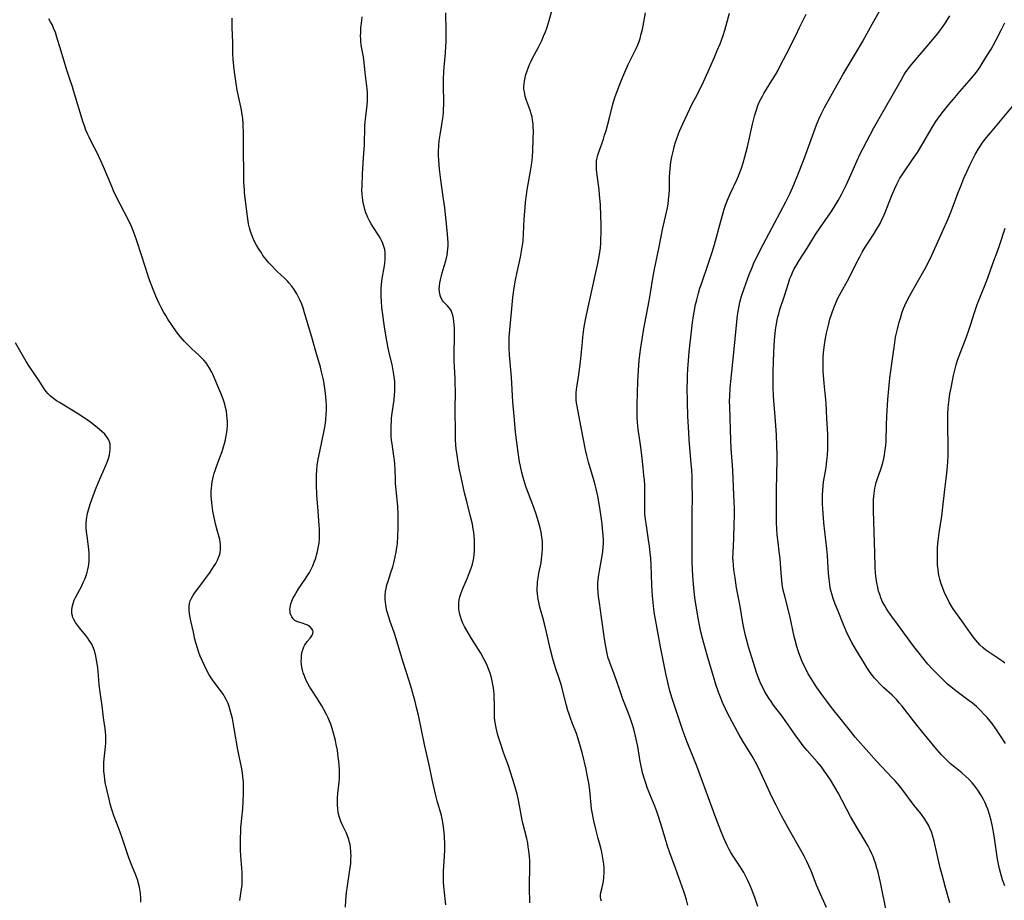
# Model space of a CAD drawing. Units: inches. Extents: x 2092405 to 2097868, y 196531 to 202099.
# Drawn here: x 2094083 to 2094283, y 199205 to 199384 of the extents above; entities that cross this region are included whole.
import ezdxf

# ---------------------------------------------------------------- set-up
doc = ezdxf.new("R2010")
doc.units = ezdxf.units.IN
doc.header["$MEASUREMENT"] = 0
doc.layers.add('c_12_T14S_R19E', color=41, linetype='Continuous')

msp = doc.modelspace()

# ---------------------------------------------------------------- linework, layer by layer
at = {"layer": 'c_12_T14S_R19E'}
for points in [[(2094201.52, 199204.38, 980), (2094201.35, 199204.82, 980), (2094201.27, 199205.24, 980), (2094201.28, 199205.69, 980), (2094201.38, 199206.17, 980), (2094201.63, 199207.16, 980), (2094201.78, 199207.78, 980), (2094201.89, 199208.43, 980), (2094201.99, 199209.29, 980), (2094202.04, 199210.23, 980), (2094202.02, 199211.15, 980), (2094201.96, 199211.96, 980), (2094201.86, 199212.75, 980), (2094201.72, 199213.55, 980), (2094201.55, 199214.4, 980), (2094201.34, 199215.25, 980), (2094200.84, 199217.17, 980), (2094200.37, 199219.07, 980), (2094199.97, 199220.74, 980), (2094199.67, 199222.15, 980), (2094199.5, 199223.2, 980), (2094199.4, 199223.94, 980), (2094199.11, 199226.96, 980), (2094198.92, 199228.42, 980), (2094198.81, 199229.12, 980), (2094198.55, 199230.45, 980), (2094198.37, 199231.26, 980), (2094197.63, 199234.36, 980), (2094197.12, 199236.28, 980), (2094196.78, 199237.43, 980), (2094196.4, 199238.53, 980), (2094195.54, 199240.72, 980), (2094195.19, 199241.65, 980), (2094194.92, 199242.44, 980), (2094194.66, 199243.23, 980), (2094194.38, 199244.22, 980), (2094193.67, 199247.11, 980), (2094193.35, 199248.26, 980), (2094192.96, 199249.5, 980), (2094192.18, 199251.87, 980), (2094191.62, 199253.71, 980), (2094191.12, 199255.57, 980), (2094190.31, 199259.13, 980), (2094189.9, 199260.8, 980), (2094189.56, 199262.1, 980), (2094189.09, 199263.75, 980), (2094188.89, 199264.51, 980), (2094188.73, 199265.24, 980), (2094188.62, 199265.83, 980), (2094188.54, 199266.42, 980), (2094188.48, 199266.91, 980), (2094188.45, 199267.54, 980), (2094188.44, 199268.16, 980), (2094188.46, 199268.76, 980), (2094188.51, 199269.37, 980), (2094188.68, 199270.59, 980), (2094188.77, 199271.13, 980), (2094189.2, 199273.27, 980), (2094189.32, 199273.98, 980), (2094189.4, 199274.53, 980), (2094189.47, 199275.26, 980), (2094189.51, 199275.98, 980), (2094189.52, 199276.71, 980), (2094189.5, 199277.15, 980), (2094189.48, 199277.58, 980), (2094189.37, 199278.55, 980), (2094189.2, 199279.51, 980), (2094189.02, 199280.36, 980), (2094188.76, 199281.31, 980), (2094188.48, 199282.25, 980), (2094188.19, 199283.15, 980), (2094187.72, 199284.51, 980), (2094186.13, 199288.76, 980), (2094185.69, 199290.14, 980), (2094185.3, 199291.63, 980), (2094185.02, 199292.89, 980), (2094184.85, 199293.81, 980), (2094184.56, 199295.68, 980), (2094184.04, 199299.81, 980), (2094183.85, 199301.52, 980), (2094183.71, 199303.09, 980), (2094183.5, 199305.99, 980), (2094183.18, 199311.05, 980), (2094182.82, 199315.52, 980), (2094182.74, 199316.96, 980), (2094182.73, 199317.63, 980), (2094182.75, 199319.15, 980), (2094182.79, 199319.93, 980), (2094183.25, 199325, 980), (2094183.49, 199327.24, 980), (2094183.73, 199329.17, 980), (2094183.99, 199330.79, 980), (2094184.32, 199332.39, 980), (2094185.02, 199335.46, 980), (2094185.26, 199336.65, 980), (2094185.45, 199337.9, 980), (2094185.54, 199338.72, 980), (2094185.66, 199340.17, 980), (2094185.78, 199343.16, 980), (2094185.82, 199343.9, 980), (2094185.95, 199345.59, 980), (2094186.06, 199346.61, 980), (2094186.24, 199348.12, 980), (2094186.39, 199349.13, 980), (2094186.96, 199352.2, 980), (2094187.09, 199352.95, 980), (2094187.27, 199354.18, 980), (2094187.44, 199355.77, 980), (2094187.52, 199357.15, 980), (2094187.62, 199359.38, 980), (2094187.64, 199361.14, 980), (2094187.62, 199361.86, 980), (2094187.58, 199362.57, 980), (2094187.49, 199363.32, 980), (2094187.37, 199364.01, 980), (2094187.23, 199364.59, 980), (2094187.05, 199365.16, 980), (2094186.27, 199367.3, 980), (2094186.06, 199367.96, 980), (2094185.92, 199368.51, 980), (2094185.81, 199369.05, 980), (2094185.74, 199369.61, 980), (2094185.72, 199370.17, 980), (2094185.75, 199370.7, 980), (2094185.82, 199371.22, 980), (2094185.95, 199371.93, 980), (2094186.14, 199372.63, 980), (2094186.37, 199373.35, 980), (2094186.57, 199373.9, 980), (2094186.87, 199374.63, 980), (2094187.2, 199375.35, 980), (2094187.53, 199376.04, 980), (2094187.86, 199376.68, 980), (2094188.67, 199378.19, 980), (2094189.34, 199379.5, 980), (2094189.74, 199380.38, 980), (2094190.1, 199381.27, 980), (2094190.43, 199382.23, 980), (2094190.85, 199383.6, 980), (2094191.81, 199386.98, 980)], [(2094127.92, 199204.52, 972), (2094128.29, 199206.88, 972), (2094128.38, 199207.64, 972), (2094128.43, 199208.6, 972), (2094128.43, 199209.46, 972), (2094128.39, 199210.32, 972), (2094128.17, 199213.54, 972), (2094128.09, 199214.9, 972), (2094128.06, 199216.41, 972), (2094128.06, 199217.15, 972), (2094128.12, 199218.61, 972), (2094128.17, 199219.42, 972), (2094128.51, 199223.18, 972), (2094128.62, 199224.73, 972), (2094128.68, 199226.16, 972), (2094128.69, 199227.71, 972), (2094128.66, 199228.65, 972), (2094128.62, 199229.14, 972), (2094128.55, 199229.77, 972), (2094128.45, 199230.48, 972), (2094128.25, 199231.68, 972), (2094127.54, 199235.22, 972), (2094126.81, 199239.53, 972), (2094126.41, 199241.57, 972), (2094126.05, 199243.02, 972), (2094125.75, 199244.01, 972), (2094125.53, 199244.6, 972), (2094125.24, 199245.27, 972), (2094124.91, 199245.92, 972), (2094124.59, 199246.46, 972), (2094124.23, 199246.97, 972), (2094122.51, 199249.23, 972), (2094122.1, 199249.82, 972), (2094121.72, 199250.42, 972), (2094121.35, 199251.09, 972), (2094120.72, 199252.32, 972), (2094120.31, 199253.23, 972), (2094119.87, 199254.28, 972), (2094119.54, 199255.19, 972), (2094119.37, 199255.7, 972), (2094119.01, 199256.94, 972), (2094118.81, 199257.72, 972), (2094118.48, 199259.14, 972), (2094117.98, 199261.43, 972), (2094117.78, 199262.46, 972), (2094117.64, 199263.47, 972), (2094117.61, 199263.91, 972), (2094117.61, 199264.35, 972), (2094117.67, 199264.94, 972), (2094117.84, 199265.5, 972), (2094118.04, 199265.94, 972), (2094118.36, 199266.51, 972), (2094118.74, 199267.09, 972), (2094119.18, 199267.69, 972), (2094120.74, 199269.76, 972), (2094121.76, 199271.15, 972), (2094122.39, 199272.06, 972), (2094122.74, 199272.6, 972), (2094123.06, 199273.14, 972), (2094123.39, 199273.79, 972), (2094123.61, 199274.3, 972), (2094123.78, 199274.8, 972), (2094123.9, 199275.29, 972), (2094124, 199275.93, 972), (2094124.03, 199276.46, 972), (2094124.02, 199276.98, 972), (2094123.95, 199277.48, 972), (2094123.84, 199277.97, 972), (2094123.31, 199279.88, 972), (2094123.05, 199280.9, 972), (2094122.71, 199282.46, 972), (2094122.47, 199283.75, 972), (2094122.3, 199284.83, 972), (2094122.22, 199285.49, 972), (2094122.16, 199286.16, 972), (2094122.13, 199286.87, 972), (2094122.13, 199287.72, 972), (2094122.17, 199288.41, 972), (2094122.24, 199289.1, 972), (2094122.33, 199289.72, 972), (2094122.45, 199290.34, 972), (2094122.59, 199290.94, 972), (2094122.74, 199291.49, 972), (2094122.91, 199292.04, 972), (2094123.11, 199292.64, 972), (2094123.89, 199294.66, 972), (2094124.34, 199295.89, 972), (2094124.64, 199296.85, 972), (2094124.83, 199297.54, 972), (2094125, 199298.24, 972), (2094125.11, 199298.76, 972), (2094125.28, 199299.82, 972), (2094125.34, 199300.35, 972), (2094125.4, 199301.19, 972), (2094125.4, 199301.97, 972), (2094125.38, 199302.62, 972), (2094125.32, 199303.26, 972), (2094125.2, 199304.11, 972), (2094125.05, 199304.82, 972), (2094124.87, 199305.51, 972), (2094124.6, 199306.37, 972), (2094124.35, 199307.08, 972), (2094124.07, 199307.77, 972), (2094123.22, 199309.67, 972), (2094122.41, 199311.6, 972), (2094122.21, 199312.03, 972), (2094121.78, 199312.87, 972), (2094121.44, 199313.41, 972), (2094121.07, 199313.93, 972), (2094120.63, 199314.46, 972), (2094120.15, 199314.96, 972), (2094119.68, 199315.42, 972), (2094118.09, 199316.86, 972), (2094117.13, 199317.79, 972), (2094116.61, 199318.34, 972), (2094116.19, 199318.82, 972), (2094115.78, 199319.32, 972), (2094115.26, 199319.98, 972), (2094114.46, 199321.1, 972), (2094114.01, 199321.76, 972), (2094113.3, 199322.85, 972), (2094112.86, 199323.57, 972), (2094112.49, 199324.19, 972), (2094111.92, 199325.22, 972), (2094111.51, 199326.03, 972), (2094111.16, 199326.77, 972), (2094110.83, 199327.51, 972), (2094110.28, 199328.87, 972), (2094109.44, 199331.16, 972), (2094108.72, 199333.33, 972), (2094106.98, 199338.74, 972), (2094106.51, 199340.09, 972), (2094106.15, 199341.02, 972), (2094105.87, 199341.69, 972), (2094105.27, 199343, 972), (2094103.56, 199346.24, 972), (2094102.87, 199347.64, 972), (2094102.26, 199348.95, 972), (2094101.89, 199349.8, 972), (2094100.21, 199353.84, 972), (2094099.66, 199355.07, 972), (2094098.9, 199356.66, 972), (2094097.83, 199358.7, 972), (2094097.26, 199359.83, 972), (2094096.99, 199360.42, 972), (2094096.62, 199361.29, 972), (2094096.32, 199362.13, 972), (2094096.08, 199362.85, 972), (2094094.11, 199369.34, 972), (2094093.86, 199370.1, 972), (2094093.18, 199372.05, 972), (2094092.78, 199373.26, 972), (2094091.31, 199378.26, 972), (2094090.87, 199379.7, 972), (2094090.4, 199381.13, 972), (2094090.05, 199382.05, 972), (2094089.79, 199382.63, 972), (2094089.45, 199383.29, 972), (2094089.08, 199383.91, 972)], [(2094149.44, 199203.19, 974), (2094149.51, 199204.63, 974), (2094149.65, 199206.17, 974), (2094149.84, 199207.53, 974), (2094150.33, 199210.76, 974), (2094150.48, 199212.08, 974), (2094150.53, 199212.88, 974), (2094150.55, 199213.66, 974), (2094150.54, 199214.13, 974), (2094150.52, 199214.55, 974), (2094150.45, 199215.25, 974), (2094150.35, 199215.94, 974), (2094150.2, 199216.61, 974), (2094150.11, 199216.93, 974), (2094149.84, 199217.71, 974), (2094149.55, 199218.36, 974), (2094148.88, 199219.72, 974), (2094148.54, 199220.45, 974), (2094148.4, 199220.81, 974), (2094148.19, 199221.45, 974), (2094148.02, 199222.1, 974), (2094147.92, 199222.61, 974), (2094147.85, 199223.12, 974), (2094147.78, 199224.12, 974), (2094147.78, 199224.87, 974), (2094147.81, 199225.42, 974), (2094147.89, 199226.34, 974), (2094148.17, 199228.7, 974), (2094148.2, 199229.21, 974), (2094148.22, 199230.29, 974), (2094148.18, 199231.29, 974), (2094148.06, 199232.84, 974), (2094147.97, 199233.71, 974), (2094147.77, 199235.15, 974), (2094147.55, 199236.31, 974), (2094147.38, 199237.06, 974), (2094146.99, 199238.59, 974), (2094146.73, 199239.5, 974), (2094146.43, 199240.39, 974), (2094146.19, 199241.02, 974), (2094145.88, 199241.72, 974), (2094145.55, 199242.4, 974), (2094145.01, 199243.42, 974), (2094144.61, 199244.14, 974), (2094144.15, 199244.92, 974), (2094143.74, 199245.56, 974), (2094142.59, 199247.3, 974), (2094142.18, 199247.96, 974), (2094141.76, 199248.67, 974), (2094141.46, 199249.27, 974), (2094141.19, 199249.87, 974), (2094140.99, 199250.4, 974), (2094140.83, 199250.89, 974), (2094140.7, 199251.38, 974), (2094140.57, 199252.02, 974), (2094140.48, 199252.61, 974), (2094140.44, 199253.2, 974), (2094140.45, 199253.85, 974), (2094140.51, 199254.48, 974), (2094140.64, 199255.2, 974), (2094140.81, 199255.76, 974), (2094140.98, 199256.17, 974), (2094141.17, 199256.55, 974), (2094141.4, 199256.9, 974), (2094141.64, 199257.23, 974), (2094142.22, 199257.92, 974), (2094142.58, 199258.41, 974), (2094142.8, 199258.87, 974), (2094142.84, 199259.18, 974), (2094142.78, 199259.5, 974), (2094142.58, 199259.83, 974), (2094142.22, 199260.19, 974), (2094141.68, 199260.55, 974), (2094141.15, 199260.79, 974), (2094140.81, 199260.91, 974), (2094139.94, 199261.16, 974), (2094139.51, 199261.32, 974), (2094139.11, 199261.54, 974), (2094138.77, 199261.85, 974), (2094138.49, 199262.24, 974), (2094138.29, 199262.68, 974), (2094138.2, 199263.02, 974), (2094138.14, 199263.38, 974), (2094138.13, 199263.75, 974), (2094138.15, 199264.14, 974), (2094138.29, 199264.9, 974), (2094138.49, 199265.45, 974), (2094138.72, 199265.96, 974), (2094139.03, 199266.54, 974), (2094139.38, 199267.13, 974), (2094139.9, 199267.97, 974), (2094141.24, 199269.95, 974), (2094141.69, 199270.65, 974), (2094142.08, 199271.3, 974), (2094142.43, 199271.96, 974), (2094142.75, 199272.63, 974), (2094143.15, 199273.58, 974), (2094143.37, 199274.22, 974), (2094143.55, 199274.8, 974), (2094143.74, 199275.55, 974), (2094143.9, 199276.31, 974), (2094144.04, 199277.22, 974), (2094144.13, 199278.18, 974), (2094144.16, 199279.13, 974), (2094144.15, 199280.09, 974), (2094144.1, 199280.94, 974), (2094143.78, 199284.64, 974), (2094143.62, 199287.02, 974), (2094143.53, 199289.15, 974), (2094143.52, 199290.21, 974), (2094143.54, 199291.09, 974), (2094143.6, 199292.13, 974), (2094143.69, 199293.06, 974), (2094143.89, 199294.37, 974), (2094144.12, 199295.57, 974), (2094144.71, 199298.18, 974), (2094144.98, 199299.49, 974), (2094145.28, 199301.19, 974), (2094145.43, 199302.36, 974), (2094145.52, 199303.56, 974), (2094145.55, 199304.17, 974), (2094145.53, 199305.4, 974), (2094145.5, 199306.04, 974), (2094145.42, 199307.17, 974), (2094145.25, 199308.7, 974), (2094145.03, 199310.12, 974), (2094144.9, 199310.77, 974), (2094144.58, 199312.09, 974), (2094144.31, 199313.06, 974), (2094143.37, 199316.23, 974), (2094142.56, 199319.16, 974), (2094141.12, 199324.13, 974), (2094140.8, 199325.12, 974), (2094140.52, 199325.87, 974), (2094140.08, 199326.89, 974), (2094139.81, 199327.45, 974), (2094139.52, 199328, 974), (2094139.01, 199328.85, 974), (2094138.53, 199329.53, 974), (2094138, 199330.18, 974), (2094137.73, 199330.47, 974), (2094137.05, 199331.15, 974), (2094135.55, 199332.55, 974), (2094134.25, 199333.87, 974), (2094133.85, 199334.3, 974), (2094133.26, 199334.99, 974), (2094132.64, 199335.81, 974), (2094132.31, 199336.29, 974), (2094131.73, 199337.2, 974), (2094131.33, 199337.89, 974), (2094130.95, 199338.6, 974), (2094130.66, 199339.22, 974), (2094130.44, 199339.75, 974), (2094130.12, 199340.65, 974), (2094129.9, 199341.44, 974), (2094129.72, 199342.24, 974), (2094129.54, 199343.24, 974), (2094129.34, 199344.75, 974), (2094129.08, 199346.94, 974), (2094128.9, 199348.54, 974), (2094128.85, 199349.16, 974), (2094128.78, 199350.62, 974), (2094128.74, 199352.16, 974), (2094128.7, 199357.52, 974), (2094128.65, 199360.41, 974), (2094128.58, 199362.73, 974), (2094128.52, 199363.56, 974), (2094128.47, 199364.11, 974), (2094128.36, 199364.81, 974), (2094128.26, 199365.4, 974), (2094127.4, 199369.39, 974), (2094127.16, 199370.77, 974), (2094127.02, 199371.72, 974), (2094126.85, 199373.16, 974), (2094126.73, 199374.31, 974), (2094126.6, 199375.74, 974), (2094126.54, 199376.81, 974), (2094126.5, 199379.17, 974), (2094126.38, 199382.07, 974), (2094126.36, 199383.18, 974), (2094126.38, 199384.04, 974)], [(2094169.81, 199203.63, 976), (2094169.48, 199206.79, 976), (2094169.37, 199208.18, 976), (2094169.35, 199208.86, 976), (2094169.35, 199209.68, 976), (2094169.37, 199210.5, 976), (2094169.59, 199213.56, 976), (2094169.63, 199214.83, 976), (2094169.62, 199215.88, 976), (2094169.54, 199217.72, 976), (2094169.45, 199218.9, 976), (2094169.31, 199220.09, 976), (2094169.11, 199221.15, 976), (2094168.95, 199221.82, 976), (2094168.11, 199224.82, 976), (2094167.75, 199226.19, 976), (2094167.33, 199227.94, 976), (2094167.06, 199229.18, 976), (2094166.46, 199232.12, 976), (2094165.5, 199236.29, 976), (2094164.25, 199242.28, 976), (2094163.97, 199243.54, 976), (2094163.52, 199245.32, 976), (2094163.29, 199246.19, 976), (2094162.86, 199247.69, 976), (2094162.37, 199249.25, 976), (2094161.09, 199253.21, 976), (2094159.75, 199257.8, 976), (2094159.34, 199259.08, 976), (2094158.54, 199261.31, 976), (2094158.24, 199262.2, 976), (2094158.04, 199262.84, 976), (2094157.87, 199263.47, 976), (2094157.69, 199264.24, 976), (2094157.61, 199264.72, 976), (2094157.54, 199265.21, 976), (2094157.5, 199265.79, 976), (2094157.51, 199266.61, 976), (2094157.58, 199267.42, 976), (2094157.69, 199268.02, 976), (2094157.87, 199268.78, 976), (2094158.1, 199269.54, 976), (2094158.67, 199271.26, 976), (2094159.03, 199272.44, 976), (2094159.25, 199273.27, 976), (2094159.54, 199274.48, 976), (2094159.74, 199275.43, 976), (2094159.9, 199276.39, 976), (2094159.99, 199277.18, 976), (2094160.1, 199278.68, 976), (2094160.14, 199280.16, 976), (2094160.14, 199282.36, 976), (2094160.12, 199283.15, 976), (2094160.05, 199284.69, 976), (2094159.95, 199286.13, 976), (2094159.63, 199289.38, 976), (2094159.59, 199290.35, 976), (2094159.53, 199292.18, 976), (2094159.46, 199293.37, 976), (2094159.38, 199294.16, 976), (2094159.29, 199294.94, 976), (2094158.9, 199297.44, 976), (2094158.82, 199298.21, 976), (2094158.75, 199299.04, 976), (2094158.7, 199300.13, 976), (2094158.71, 199301.16, 976), (2094158.76, 199302.06, 976), (2094158.82, 199302.77, 976), (2094158.99, 199304.15, 976), (2094159.3, 199306.4, 976), (2094159.4, 199307.4, 976), (2094159.45, 199308.17, 976), (2094159.48, 199308.93, 976), (2094159.47, 199309.69, 976), (2094159.44, 199310.13, 976), (2094159.33, 199311.19, 976), (2094159.14, 199312.4, 976), (2094158.9, 199313.59, 976), (2094158.41, 199315.7, 976), (2094158.14, 199316.94, 976), (2094157.85, 199318.43, 976), (2094157.44, 199320.78, 976), (2094157.22, 199322.18, 976), (2094157.01, 199323.77, 976), (2094156.85, 199325.16, 976), (2094156.73, 199326.47, 976), (2094156.68, 199327.39, 976), (2094156.66, 199328.18, 976), (2094156.69, 199329.13, 976), (2094156.75, 199329.88, 976), (2094156.92, 199331.12, 976), (2094157.38, 199333.7, 976), (2094157.45, 199334.2, 976), (2094157.51, 199334.87, 976), (2094157.53, 199335.74, 976), (2094157.49, 199336.37, 976), (2094157.4, 199337, 976), (2094157.25, 199337.62, 976), (2094157.04, 199338.23, 976), (2094156.78, 199338.81, 976), (2094156.48, 199339.38, 976), (2094156.15, 199339.93, 976), (2094155, 199341.68, 976), (2094154.66, 199342.24, 976), (2094154.34, 199342.81, 976), (2094154, 199343.49, 976), (2094153.83, 199343.87, 976), (2094153.59, 199344.49, 976), (2094153.39, 199345.12, 976), (2094153.21, 199345.76, 976), (2094153.1, 199346.23, 976), (2094152.96, 199346.95, 976), (2094152.87, 199347.61, 976), (2094152.81, 199348.27, 976), (2094152.78, 199349.13, 976), (2094152.79, 199349.9, 976), (2094152.92, 199352.31, 976), (2094153, 199354.6, 976), (2094153.06, 199355.62, 976), (2094153.26, 199358.28, 976), (2094153.39, 199362.12, 976), (2094153.44, 199362.95, 976), (2094153.54, 199364.07, 976), (2094153.85, 199366.4, 976), (2094153.92, 199367.22, 976), (2094153.93, 199368.15, 976), (2094153.89, 199368.92, 976), (2094153.82, 199369.68, 976), (2094153.44, 199372.97, 976), (2094153.24, 199375.06, 976), (2094153.08, 199376.22, 976), (2094152.69, 199378.22, 976), (2094152.61, 199378.74, 976), (2094152.55, 199379.27, 976), (2094152.52, 199379.84, 976), (2094152.5, 199380.42, 976), (2094152.52, 199381.16, 976), (2094152.58, 199382.19, 976), (2094152.65, 199382.99, 976), (2094152.83, 199384.34, 976)], [(2094186.92, 199204.03, 978), (2094186.87, 199207.16, 978), (2094186.88, 199208.49, 978), (2094186.93, 199210.56, 978), (2094186.93, 199211.83, 978), (2094186.9, 199212.65, 978), (2094186.86, 199213.48, 978), (2094186.74, 199214.66, 978), (2094186.62, 199215.44, 978), (2094186.49, 199216.21, 978), (2094186.29, 199217.16, 978), (2094185.53, 199220.25, 978), (2094185.4, 199220.88, 978), (2094184.97, 199223.15, 978), (2094184.6, 199224.92, 978), (2094184.32, 199226.15, 978), (2094183.95, 199227.61, 978), (2094183.5, 199229.13, 978), (2094183.02, 199230.64, 978), (2094182.49, 199232.14, 978), (2094181.65, 199234.46, 978), (2094180.93, 199236.58, 978), (2094180.43, 199238.2, 978), (2094180.2, 199239.04, 978), (2094180.05, 199239.68, 978), (2094179.93, 199240.32, 978), (2094179.8, 199241.22, 978), (2094179.76, 199241.73, 978), (2094179.72, 199242.85, 978), (2094179.72, 199244.73, 978), (2094179.7, 199245.67, 978), (2094179.65, 199246.62, 978), (2094179.6, 199247.15, 978), (2094179.53, 199247.79, 978), (2094179.41, 199248.52, 978), (2094179.27, 199249.26, 978), (2094179.05, 199250.12, 978), (2094178.84, 199250.82, 978), (2094178.55, 199251.68, 978), (2094178.28, 199252.33, 978), (2094177.99, 199252.98, 978), (2094177.67, 199253.59, 978), (2094176.93, 199254.88, 978), (2094175.08, 199257.82, 978), (2094174.39, 199258.97, 978), (2094173.67, 199260.27, 978), (2094173.33, 199260.95, 978), (2094173.04, 199261.63, 978), (2094172.81, 199262.31, 978), (2094172.63, 199263, 978), (2094172.51, 199263.84, 978), (2094172.48, 199264.68, 978), (2094172.5, 199265.09, 978), (2094172.58, 199265.72, 978), (2094172.71, 199266.33, 978), (2094172.88, 199266.93, 978), (2094173.07, 199267.49, 978), (2094173.28, 199268.04, 978), (2094174.23, 199270.2, 978), (2094174.67, 199271.26, 978), (2094175, 199272.15, 978), (2094175.25, 199273, 978), (2094175.4, 199273.61, 978), (2094175.52, 199274.23, 978), (2094175.61, 199274.95, 978), (2094175.66, 199275.68, 978), (2094175.68, 199276.43, 978), (2094175.65, 199277.77, 978), (2094175.57, 199278.83, 978), (2094175.51, 199279.47, 978), (2094175.42, 199280.1, 978), (2094175.24, 199281.11, 978), (2094174.88, 199282.68, 978), (2094174.08, 199285.7, 978), (2094173.64, 199287.52, 978), (2094172.93, 199290.66, 978), (2094172.62, 199292.18, 978), (2094172.34, 199293.76, 978), (2094172.13, 199295.16, 978), (2094171.97, 199296.47, 978), (2094171.9, 199297.2, 978), (2094171.82, 199298.38, 978), (2094171.79, 199299.94, 978), (2094171.76, 199304.17, 978), (2094171.78, 199308.28, 978), (2094171.77, 199309.65, 978), (2094171.74, 199310.7, 978), (2094171.59, 199313.17, 978), (2094171.56, 199314.26, 978), (2094171.56, 199316.19, 978), (2094171.62, 199318.93, 978), (2094171.62, 199320.22, 978), (2094171.6, 199320.97, 978), (2094171.56, 199321.69, 978), (2094171.49, 199322.37, 978), (2094171.39, 199323.01, 978), (2094171.26, 199323.62, 978), (2094171.07, 199324.19, 978), (2094170.91, 199324.57, 978), (2094170.6, 199325.08, 978), (2094170.19, 199325.56, 978), (2094169.39, 199326.37, 978), (2094169.17, 199326.64, 978), (2094168.84, 199327.24, 978), (2094168.61, 199327.93, 978), (2094168.52, 199328.46, 978), (2094168.5, 199328.95, 978), (2094168.53, 199329.56, 978), (2094168.62, 199330.19, 978), (2094168.74, 199330.83, 978), (2094168.86, 199331.35, 978), (2094169.1, 199332.22, 978), (2094169.51, 199333.61, 978), (2094169.82, 199334.7, 978), (2094170.09, 199335.87, 978), (2094170.19, 199336.45, 978), (2094170.28, 199337.17, 978), (2094170.31, 199337.71, 978), (2094170.31, 199338.45, 978), (2094170.27, 199339.19, 978), (2094170.2, 199340.16, 978), (2094169.62, 199345.5, 978), (2094169.39, 199347.23, 978), (2094168.83, 199351.16, 978), (2094168.57, 199353.33, 978), (2094168.48, 199354.26, 978), (2094168.41, 199355.25, 978), (2094168.37, 199356.09, 978), (2094168.36, 199356.92, 978), (2094168.4, 199358.13, 978), (2094168.49, 199359.13, 978), (2094168.67, 199360.32, 978), (2094169.04, 199362.46, 978), (2094169.23, 199363.71, 978), (2094169.34, 199364.81, 978), (2094169.38, 199365.41, 978), (2094169.41, 199366.55, 978), (2094169.41, 199367.17, 978), (2094169.34, 199370.17, 978), (2094169.35, 199371.65, 978), (2094169.41, 199373.15, 978), (2094169.48, 199374.12, 978), (2094169.74, 199376.92, 978), (2094169.85, 199378.43, 978), (2094169.88, 199379.18, 978), (2094169.91, 199380.5, 978), (2094169.91, 199381.5, 978), (2094169.83, 199385.17, 978)], [(2094219.04, 199203.57, 982), (2094218.77, 199204.68, 982), (2094218.44, 199205.75, 982), (2094218.25, 199206.34, 982), (2094216.58, 199211.12, 982), (2094215.43, 199214.22, 982), (2094214.96, 199215.6, 982), (2094214.47, 199217.19, 982), (2094213.59, 199220.14, 982), (2094213.05, 199221.82, 982), (2094212.76, 199222.65, 982), (2094212.36, 199223.7, 982), (2094211.34, 199226.19, 982), (2094210.82, 199227.51, 982), (2094210.56, 199228.24, 982), (2094210.23, 199229.24, 982), (2094209.87, 199230.49, 982), (2094209.69, 199231.25, 982), (2094209.37, 199232.8, 982), (2094208.87, 199235.88, 982), (2094208.59, 199237.39, 982), (2094208.31, 199238.58, 982), (2094207.96, 199239.88, 982), (2094207.71, 199240.68, 982), (2094207.29, 199241.9, 982), (2094206.69, 199243.48, 982), (2094205.87, 199245.52, 982), (2094205.43, 199246.69, 982), (2094205.07, 199247.72, 982), (2094204.64, 199249.08, 982), (2094204.25, 199250.23, 982), (2094203.25, 199252.78, 982), (2094203.04, 199253.37, 982), (2094202.89, 199253.85, 982), (2094202.64, 199254.81, 982), (2094202.37, 199256.21, 982), (2094202.12, 199257.77, 982), (2094201.54, 199262.13, 982), (2094201.07, 199265.13, 982), (2094200.89, 199266.41, 982), (2094200.8, 199267.25, 982), (2094200.75, 199268.18, 982), (2094200.78, 199269.18, 982), (2094200.89, 199270.37, 982), (2094201.09, 199271.62, 982), (2094201.53, 199273.89, 982), (2094201.65, 199274.65, 982), (2094201.77, 199275.54, 982), (2094201.85, 199276.44, 982), (2094201.89, 199277.17, 982), (2094201.89, 199277.94, 982), (2094201.85, 199278.84, 982), (2094201.74, 199280.17, 982), (2094201.63, 199281.21, 982), (2094201.37, 199283.1, 982), (2094201.08, 199284.85, 982), (2094200.73, 199286.82, 982), (2094200.42, 199288.29, 982), (2094200.23, 199289.1, 982), (2094200.02, 199289.87, 982), (2094198.86, 199293.73, 982), (2094198.51, 199295.09, 982), (2094198.26, 199296.21, 982), (2094197.32, 199301.14, 982), (2094196.54, 199305.13, 982), (2094196.43, 199305.78, 982), (2094196.35, 199306.44, 982), (2094196.32, 199307.09, 982), (2094196.35, 199307.85, 982), (2094196.43, 199308.49, 982), (2094196.92, 199311.55, 982), (2094197.26, 199314.15, 982), (2094197.46, 199316.16, 982), (2094197.62, 199318.23, 982), (2094197.7, 199319.14, 982), (2094197.92, 199320.81, 982), (2094198.06, 199321.7, 982), (2094198.44, 199323.68, 982), (2094199.04, 199326.51, 982), (2094200.75, 199334.17, 982), (2094201.09, 199335.99, 982), (2094201.27, 199337.33, 982), (2094201.35, 199338.27, 982), (2094201.4, 199339.22, 982), (2094201.43, 199340.19, 982), (2094201.44, 199342.1, 982), (2094201.4, 199343.78, 982), (2094201.27, 199346.17, 982), (2094201.13, 199348.15, 982), (2094201.03, 199349.23, 982), (2094200.64, 199352.1, 982), (2094200.51, 199353.26, 982), (2094200.48, 199353.75, 982), (2094200.47, 199354.4, 982), (2094200.52, 199355.04, 982), (2094200.62, 199355.62, 982), (2094200.76, 199356.21, 982), (2094201.02, 199357.04, 982), (2094201.89, 199359.46, 982), (2094202.15, 199360.24, 982), (2094202.45, 199361.23, 982), (2094203.07, 199363.51, 982), (2094203.75, 199366.28, 982), (2094203.97, 199367.06, 982), (2094204.32, 199368.16, 982), (2094205.52, 199371.3, 982), (2094206.23, 199373.08, 982), (2094206.93, 199374.62, 982), (2094208.55, 199377.88, 982), (2094208.87, 199378.61, 982), (2094209.16, 199379.35, 982), (2094209.36, 199379.95, 982), (2094209.61, 199380.85, 982), (2094209.82, 199381.76, 982), (2094209.99, 199382.53, 982), (2094210.49, 199385.15, 982)], [(2094233.28, 199203.33, 984), (2094232.69, 199205.14, 984), (2094232.03, 199206.89, 984), (2094231.7, 199207.69, 984), (2094231.29, 199208.59, 984), (2094230.87, 199209.42, 984), (2094230.43, 199210.23, 984), (2094229.97, 199211.01, 984), (2094229.64, 199211.54, 984), (2094228.13, 199213.78, 984), (2094227.75, 199214.41, 984), (2094227.38, 199215.07, 984), (2094227.05, 199215.74, 984), (2094226.38, 199217.21, 984), (2094225.76, 199218.73, 984), (2094224.76, 199221.33, 984), (2094222.03, 199228.72, 984), (2094220.82, 199232.09, 984), (2094220.38, 199233.22, 984), (2094218.94, 199236.75, 984), (2094218.15, 199238.92, 984), (2094216.34, 199244.22, 984), (2094215.88, 199245.62, 984), (2094215.41, 199247.2, 984), (2094215.06, 199248.6, 984), (2094214.59, 199250.71, 984), (2094213.52, 199256.13, 984), (2094212.57, 199261.35, 984), (2094212.32, 199262.8, 984), (2094212.16, 199263.84, 984), (2094211.99, 199265.18, 984), (2094211.86, 199266.53, 984), (2094211.79, 199267.51, 984), (2094211.72, 199268.79, 984), (2094211.61, 199272.82, 984), (2094211.54, 199274.15, 984), (2094211.43, 199275.35, 984), (2094211.28, 199276.63, 984), (2094211.1, 199277.9, 984), (2094210.56, 199281.28, 984), (2094210.46, 199282.03, 984), (2094210.34, 199283.19, 984), (2094210.29, 199284.45, 984), (2094210.31, 199287.36, 984), (2094210.29, 199288.97, 984), (2094210.23, 199290.13, 984), (2094210.15, 199290.99, 984), (2094209.99, 199292.61, 984), (2094209.69, 199295.16, 984), (2094209.42, 199297.26, 984), (2094208.95, 199300.46, 984), (2094208.83, 199301.79, 984), (2094208.77, 199302.96, 984), (2094208.76, 199304.17, 984), (2094208.78, 199305.56, 984), (2094208.93, 199310.16, 984), (2094209.04, 199312.44, 984), (2094209.2, 199314.42, 984), (2094209.32, 199315.56, 984), (2094209.51, 199317.09, 984), (2094209.82, 199319.15, 984), (2094210.06, 199320.51, 984), (2094211.2, 199326.55, 984), (2094211.48, 199328.18, 984), (2094211.95, 199331.15, 984), (2094212.28, 199332.97, 984), (2094213.14, 199337.19, 984), (2094213.7, 199340, 984), (2094213.92, 199341.05, 984), (2094214.74, 199344.6, 984), (2094214.92, 199345.47, 984), (2094215.05, 199346.22, 984), (2094215.17, 199347.1, 984), (2094215.27, 199348.28, 984), (2094215.31, 199349.17, 984), (2094215.35, 199351.61, 984), (2094215.41, 199352.75, 984), (2094215.46, 199353.32, 984), (2094215.56, 199354.22, 984), (2094215.7, 199355.16, 984), (2094215.83, 199355.88, 984), (2094216.12, 199357.22, 984), (2094216.29, 199357.89, 984), (2094216.5, 199358.65, 984), (2094216.8, 199359.59, 984), (2094217.14, 199360.52, 984), (2094217.36, 199361.07, 984), (2094217.68, 199361.82, 984), (2094218.02, 199362.56, 984), (2094219.98, 199366.63, 984), (2094220.6, 199367.86, 984), (2094221.97, 199370.53, 984), (2094222.61, 199371.87, 984), (2094223.5, 199373.85, 984), (2094224.5, 199376.15, 984), (2094225.07, 199377.48, 984), (2094225.63, 199378.87, 984), (2094226.24, 199380.51, 984), (2094226.59, 199381.61, 984), (2094227.56, 199385.08, 984)], [(2094247.3, 199203.08, 986), (2094246.3, 199205.24, 986), (2094245.78, 199206.41, 986), (2094245.25, 199207.66, 986), (2094244.14, 199210.58, 986), (2094243.7, 199211.59, 986), (2094243.3, 199212.44, 986), (2094242.75, 199213.53, 986), (2094242.06, 199214.81, 986), (2094239.83, 199218.68, 986), (2094238.71, 199220.67, 986), (2094238.11, 199221.78, 986), (2094237.01, 199223.91, 986), (2094236.14, 199225.66, 986), (2094235.11, 199227.84, 986), (2094233.84, 199230.62, 986), (2094233.15, 199232.05, 986), (2094232.82, 199232.68, 986), (2094232.14, 199233.89, 986), (2094230.26, 199236.97, 986), (2094229.52, 199238.22, 986), (2094229.16, 199238.88, 986), (2094227.09, 199242.81, 986), (2094226.75, 199243.51, 986), (2094226.14, 199244.84, 986), (2094225.82, 199245.6, 986), (2094225.3, 199246.95, 986), (2094224.78, 199248.49, 986), (2094224.28, 199250.14, 986), (2094223.17, 199253.96, 986), (2094222.54, 199256.15, 986), (2094222.13, 199257.65, 986), (2094221.74, 199259.18, 986), (2094221.43, 199260.58, 986), (2094221.22, 199261.62, 986), (2094220.87, 199263.62, 986), (2094220.56, 199265.7, 986), (2094220.43, 199266.74, 986), (2094220.27, 199268.17, 986), (2094220.15, 199269.69, 986), (2094220.03, 199271.75, 986), (2094219.96, 199273.6, 986), (2094219.93, 199275.34, 986), (2094219.92, 199276.7, 986), (2094219.97, 199280.16, 986), (2094219.95, 199283.17, 986), (2094219.99, 199286.8, 986), (2094219.97, 199289.16, 986), (2094219.92, 199290.69, 986), (2094219.85, 199292.16, 986), (2094219.75, 199293.4, 986), (2094219.34, 199298.31, 986), (2094219.18, 199300.92, 986), (2094219.09, 199303.05, 986), (2094219, 199306, 986), (2094218.96, 199308.96, 986), (2094218.97, 199310.17, 986), (2094219, 199311.34, 986), (2094219.07, 199312.75, 986), (2094219.12, 199313.51, 986), (2094219.37, 199316.15, 986), (2094219.89, 199321, 986), (2094220.03, 199322.15, 986), (2094220.23, 199323.51, 986), (2094220.36, 199324.23, 986), (2094220.66, 199325.81, 986), (2094220.88, 199326.77, 986), (2094221.22, 199328.1, 986), (2094221.53, 199329.14, 986), (2094221.82, 199330.02, 986), (2094223.3, 199334.21, 986), (2094224.02, 199336.45, 986), (2094224.48, 199338.02, 986), (2094225.76, 199342.79, 986), (2094226.24, 199344.48, 986), (2094226.46, 199345.23, 986), (2094226.74, 199346.04, 986), (2094227, 199346.73, 986), (2094227.29, 199347.41, 986), (2094227.71, 199348.33, 986), (2094229.12, 199351.34, 986), (2094229.53, 199352.3, 986), (2094229.97, 199353.52, 986), (2094230.32, 199354.63, 986), (2094230.69, 199355.86, 986), (2094231.23, 199357.88, 986), (2094231.51, 199359.13, 986), (2094232.22, 199362.51, 986), (2094232.62, 199364.12, 986), (2094232.82, 199364.81, 986), (2094233.08, 199365.61, 986), (2094233.33, 199366.29, 986), (2094233.61, 199366.96, 986), (2094233.99, 199367.73, 986), (2094234.26, 199368.23, 986), (2094234.55, 199368.71, 986), (2094236.18, 199371.36, 986), (2094236.89, 199372.55, 986), (2094237.36, 199373.38, 986), (2094238.02, 199374.61, 986), (2094239.09, 199376.68, 986), (2094241.04, 199380.56, 986), (2094241.82, 199382.17, 986), (2094243.11, 199384.9, 986)], [(2094272.37, 199204.03, 990), (2094271.48, 199207.15, 990), (2094270.78, 199209.75, 990), (2094270.41, 199211.21, 990), (2094269.17, 199216.59, 990), (2094268.83, 199217.81, 990), (2094268.61, 199218.49, 990), (2094268.31, 199219.26, 990), (2094268.02, 199219.89, 990), (2094267.64, 199220.56, 990), (2094267.17, 199221.27, 990), (2094266.45, 199222.22, 990), (2094265.15, 199223.83, 990), (2094264.69, 199224.43, 990), (2094263, 199226.74, 990), (2094262.13, 199227.86, 990), (2094261.25, 199228.88, 990), (2094260.67, 199229.51, 990), (2094258.53, 199231.71, 990), (2094257.42, 199232.91, 990), (2094255.88, 199234.62, 990), (2094253.12, 199237.77, 990), (2094252.13, 199238.96, 990), (2094250.51, 199241.04, 990), (2094248.3, 199243.8, 990), (2094247.32, 199245.1, 990), (2094246.35, 199246.43, 990), (2094245.32, 199247.88, 990), (2094244.84, 199248.6, 990), (2094244.15, 199249.68, 990), (2094243.81, 199250.24, 990), (2094243.56, 199250.68, 990), (2094243.11, 199251.54, 990), (2094242.69, 199252.4, 990), (2094242.34, 199253.19, 990), (2094242.07, 199253.85, 990), (2094241.6, 199255.1, 990), (2094241.24, 199256.21, 990), (2094240.89, 199257.5, 990), (2094240.71, 199258.26, 990), (2094239.81, 199262.44, 990), (2094238.77, 199266.48, 990), (2094238.49, 199267.69, 990), (2094238.29, 199268.81, 990), (2094238.17, 199269.7, 990), (2094238.03, 199271.17, 990), (2094237.82, 199274.14, 990), (2094237.67, 199275.52, 990), (2094237.43, 199277.44, 990), (2094237.27, 199278.97, 990), (2094237.18, 199280.17, 990), (2094237.14, 199281.39, 990), (2094237.12, 199285.03, 990), (2094237.13, 199288.09, 990), (2094237.24, 199294.22, 990), (2094237.24, 199295.19, 990), (2094237.2, 199297.03, 990), (2094237.11, 199299.2, 990), (2094236.99, 199301.16, 990), (2094236.86, 199302.96, 990), (2094236.56, 199306.24, 990), (2094236.49, 199307.18, 990), (2094236.41, 199309.07, 990), (2094236.4, 199310.68, 990), (2094236.43, 199312.23, 990), (2094236.49, 199314.06, 990), (2094236.58, 199316.17, 990), (2094236.72, 199318.53, 990), (2094236.9, 199320.62, 990), (2094237.01, 199321.49, 990), (2094237.21, 199322.61, 990), (2094237.37, 199323.27, 990), (2094237.55, 199323.93, 990), (2094237.8, 199324.77, 990), (2094238.71, 199327.57, 990), (2094239.52, 199330.15, 990), (2094239.84, 199331.07, 990), (2094240.07, 199331.65, 990), (2094240.35, 199332.29, 990), (2094240.65, 199332.92, 990), (2094241.03, 199333.62, 990), (2094241.7, 199334.75, 990), (2094243.32, 199337.27, 990), (2094245.07, 199340.06, 990), (2094246.07, 199341.54, 990), (2094248.1, 199344.44, 990), (2094248.86, 199345.6, 990), (2094249.27, 199346.27, 990), (2094249.67, 199346.96, 990), (2094250.33, 199348.2, 990), (2094251.34, 199350.24, 990), (2094252.25, 199352.19, 990), (2094253.54, 199355.12, 990), (2094254.16, 199356.47, 990), (2094254.72, 199357.63, 990), (2094255.46, 199359.07, 990), (2094256.91, 199361.75, 990), (2094259.06, 199365.58, 990), (2094262.44, 199371.45, 990), (2094263.03, 199372.45, 990), (2094263.37, 199372.99, 990), (2094263.9, 199373.76, 990), (2094264.63, 199374.71, 990), (2094268.89, 199379.71, 990), (2094269.84, 199380.88, 990), (2094270.33, 199381.52, 990), (2094271.35, 199382.95, 990), (2094271.85, 199383.69, 990), (2094272.39, 199384.56, 990)], [(2094256.57, 199382.86, 988), (2094258.06, 199385.5, 988)], [(2094259.5, 199202.15, 988), (2094258.27, 199208.17, 988), (2094258.06, 199209.1, 988), (2094257.71, 199210.54, 988), (2094257.55, 199211.13, 988), (2094257.24, 199212.16, 988), (2094256.98, 199212.89, 988), (2094256.76, 199213.47, 988), (2094256.51, 199214.04, 988), (2094256.09, 199214.92, 988), (2094255.74, 199215.59, 988), (2094254.87, 199217.11, 988), (2094253.52, 199219.3, 988), (2094252.82, 199220.47, 988), (2094252.18, 199221.64, 988), (2094249.66, 199226.41, 988), (2094248.98, 199227.62, 988), (2094248.11, 199229.07, 988), (2094247.38, 199230.17, 988), (2094246.82, 199230.95, 988), (2094246.24, 199231.71, 988), (2094245.37, 199232.75, 988), (2094243.33, 199235.06, 988), (2094242.54, 199236.01, 988), (2094241.84, 199236.93, 988), (2094240.91, 199238.23, 988), (2094239.49, 199240.31, 988), (2094239.02, 199240.98, 988), (2094238.23, 199242.03, 988), (2094236.94, 199243.7, 988), (2094236.51, 199244.27, 988), (2094236.01, 199245, 988), (2094235.52, 199245.73, 988), (2094235.06, 199246.48, 988), (2094234.63, 199247.25, 988), (2094234.25, 199247.99, 988), (2094233.95, 199248.63, 988), (2094233.66, 199249.29, 988), (2094233.31, 199250.21, 988), (2094233.07, 199250.9, 988), (2094231.44, 199256.18, 988), (2094231.01, 199257.7, 988), (2094230.82, 199258.47, 988), (2094230.54, 199259.7, 988), (2094230.29, 199261.05, 988), (2094229.7, 199264.41, 988), (2094228.98, 199268.18, 988), (2094228.67, 199270.18, 988), (2094228.45, 199271.81, 988), (2094228.34, 199272.75, 988), (2094228.27, 199273.69, 988), (2094228.25, 199274.17, 988), (2094228.26, 199275.34, 988), (2094228.41, 199278.22, 988), (2094228.52, 199281.14, 988), (2094228.56, 199282.88, 988), (2094228.55, 199284.32, 988), (2094228.46, 199287, 988), (2094228.24, 199292.1, 988), (2094228.11, 199293.95, 988), (2094227.9, 199296.54, 988), (2094227.79, 199298.17, 988), (2094227.59, 199304.99, 988), (2094227.57, 199306.17, 988), (2094227.58, 199307.16, 988), (2094227.67, 199308.77, 988), (2094227.8, 199310.17, 988), (2094228.44, 199316.04, 988), (2094228.95, 199321.61, 988), (2094229.17, 199323.6, 988), (2094229.29, 199324.41, 988), (2094229.42, 199325.12, 988), (2094229.67, 199326.25, 988), (2094230.02, 199327.5, 988), (2094230.52, 199329.06, 988), (2094231.58, 199331.93, 988), (2094232.13, 199333.37, 988), (2094232.43, 199334.08, 988), (2094233.1, 199335.52, 988), (2094234.38, 199338.01, 988), (2094239, 199346.73, 988), (2094239.88, 199348.49, 988), (2094240.58, 199350.04, 988), (2094241.47, 199352.18, 988), (2094242.59, 199355.09, 988), (2094243.36, 199357.17, 988), (2094245.24, 199362.34, 988), (2094245.71, 199363.53, 988), (2094246.17, 199364.55, 988), (2094246.86, 199365.88, 988), (2094249.44, 199370.52, 988), (2094250.68, 199372.67, 988), (2094253.34, 199377.11, 988), (2094254.58, 199379.23, 988), (2094255.09, 199380.14, 988), (2094256.57, 199382.86, 988)], [(2094283.57, 199207.5, 992), (2094283.11, 199208.74, 992), (2094282.88, 199209.47, 992), (2094282.67, 199210.21, 992), (2094282.47, 199211.01, 992), (2094282.21, 199212.27, 992), (2094282.09, 199212.97, 992), (2094281.41, 199217.69, 992), (2094281.07, 199219.57, 992), (2094280.79, 199220.8, 992), (2094280.44, 199222.04, 992), (2094280.08, 199223.13, 992), (2094279.86, 199223.71, 992), (2094279.55, 199224.43, 992), (2094279.21, 199225.12, 992), (2094278.7, 199226.05, 992), (2094278.23, 199226.78, 992), (2094277.72, 199227.48, 992), (2094277.31, 199228.01, 992), (2094276.91, 199228.49, 992), (2094276.21, 199229.23, 992), (2094275.58, 199229.83, 992), (2094274.82, 199230.5, 992), (2094273.11, 199231.88, 992), (2094272.45, 199232.43, 992), (2094271.53, 199233.28, 992), (2094270.64, 199234.2, 992), (2094269.72, 199235.26, 992), (2094266.87, 199238.71, 992), (2094265.47, 199240.46, 992), (2094262.68, 199244.05, 992), (2094262.08, 199244.79, 992), (2094261.56, 199245.39, 992), (2094261.01, 199245.97, 992), (2094260.64, 199246.34, 992), (2094258.95, 199247.82, 992), (2094258.63, 199248.12, 992), (2094258.05, 199248.68, 992), (2094257.5, 199249.28, 992), (2094257.04, 199249.8, 992), (2094256.61, 199250.35, 992), (2094256.19, 199250.91, 992), (2094255.47, 199251.97, 992), (2094254.98, 199252.75, 992), (2094253.36, 199255.41, 992), (2094252.9, 199256.2, 992), (2094252.44, 199257.04, 992), (2094251.72, 199258.44, 992), (2094251.36, 199259.2, 992), (2094250.67, 199260.81, 992), (2094249.62, 199263.4, 992), (2094249.07, 199264.82, 992), (2094248.65, 199266, 992), (2094248.36, 199266.95, 992), (2094248.19, 199267.59, 992), (2094248.04, 199268.24, 992), (2094247.94, 199268.82, 992), (2094247.86, 199269.4, 992), (2094247.8, 199269.93, 992), (2094247.7, 199271.17, 992), (2094247.57, 199273.48, 992), (2094247.48, 199274.75, 992), (2094247.35, 199276.1, 992), (2094246.95, 199279.63, 992), (2094246.77, 199281.4, 992), (2094246.6, 199283.34, 992), (2094246.49, 199285.23, 992), (2094246.47, 199286.21, 992), (2094246.47, 199287.09, 992), (2094246.5, 199287.96, 992), (2094246.58, 199288.82, 992), (2094246.7, 199289.74, 992), (2094247.15, 199292.24, 992), (2094247.3, 199293.3, 992), (2094247.38, 199294.06, 992), (2094247.46, 199295.18, 992), (2094247.53, 199296.39, 992), (2094247.55, 199297.54, 992), (2094247.53, 199299.35, 992), (2094247.38, 199302.65, 992), (2094247.3, 199304.16, 992), (2094247.18, 199305.74, 992), (2094246.8, 199309.81, 992), (2094246.67, 199311.36, 992), (2094246.63, 199312.24, 992), (2094246.6, 199313.13, 992), (2094246.6, 199314.15, 992), (2094246.63, 199315.07, 992), (2094246.7, 199315.99, 992), (2094246.81, 199317.1, 992), (2094247.02, 199318.56, 992), (2094247.29, 199320, 992), (2094247.66, 199321.59, 992), (2094247.98, 199322.79, 992), (2094248.36, 199324.01, 992), (2094248.75, 199325.1, 992), (2094249.26, 199326.31, 992), (2094249.55, 199326.94, 992), (2094249.92, 199327.68, 992), (2094251.86, 199331.26, 992), (2094253.3, 199334.12, 992), (2094254.05, 199335.54, 992), (2094254.56, 199336.45, 992), (2094255.16, 199337.47, 992), (2094255.94, 199338.7, 992), (2094256.97, 199340.26, 992), (2094257.45, 199341.04, 992), (2094258.17, 199342.31, 992), (2094258.49, 199342.93, 992), (2094259, 199344.04, 992), (2094259.22, 199344.56, 992), (2094260.52, 199347.85, 992), (2094261.18, 199349.41, 992), (2094261.65, 199350.42, 992), (2094261.93, 199350.96, 992), (2094262.22, 199351.49, 992), (2094262.51, 199351.97, 992), (2094262.93, 199352.61, 992), (2094264.79, 199355.28, 992), (2094265.76, 199356.76, 992), (2094266.64, 199358.21, 992), (2094268.77, 199361.82, 992), (2094269.54, 199363.04, 992), (2094270.23, 199364.02, 992), (2094271.1, 199365.16, 992), (2094272.17, 199366.51, 992), (2094273.03, 199367.55, 992), (2094274.42, 199369.16, 992), (2094276.33, 199371.3, 992), (2094277.2, 199372.33, 992), (2094277.97, 199373.34, 992), (2094278.47, 199374.06, 992), (2094278.98, 199374.85, 992), (2094280.05, 199376.59, 992), (2094280.77, 199377.77, 992), (2094281.2, 199378.52, 992), (2094281.82, 199379.66, 992), (2094282.86, 199381.79, 992), (2094283.54, 199383.12, 992)], [(2094283.71, 199236.51, 994), (2094282.84, 199237.84, 994), (2094281.72, 199239.48, 994), (2094280.97, 199240.53, 994), (2094280.6, 199241, 994), (2094279.97, 199241.75, 994), (2094279.31, 199242.48, 994), (2094278.53, 199243.27, 994), (2094277.77, 199243.98, 994), (2094276.95, 199244.66, 994), (2094276.32, 199245.15, 994), (2094273.56, 199247.18, 994), (2094272.54, 199247.99, 994), (2094271.83, 199248.61, 994), (2094271.12, 199249.28, 994), (2094269.76, 199250.63, 994), (2094268.84, 199251.6, 994), (2094267.91, 199252.64, 994), (2094267.36, 199253.29, 994), (2094266.1, 199254.87, 994), (2094265.07, 199256.21, 994), (2094262.99, 199259.03, 994), (2094261.35, 199261.21, 994), (2094260.68, 199262.12, 994), (2094259.74, 199263.48, 994), (2094259.39, 199264.04, 994), (2094259.05, 199264.62, 994), (2094258.68, 199265.34, 994), (2094258.34, 199266.12, 994), (2094258.1, 199266.8, 994), (2094257.88, 199267.5, 994), (2094257.7, 199268.21, 994), (2094257.51, 199269.2, 994), (2094257.39, 199270.03, 994), (2094257.32, 199270.59, 994), (2094257.27, 199271.15, 994), (2094257.2, 199272.33, 994), (2094257.11, 199275.27, 994), (2094256.95, 199279.47, 994), (2094256.86, 199283.87, 994), (2094256.84, 199285.43, 994), (2094256.86, 199286.13, 994), (2094256.89, 199286.73, 994), (2094256.95, 199287.33, 994), (2094257.02, 199287.86, 994), (2094257.11, 199288.43, 994), (2094257.24, 199289, 994), (2094257.4, 199289.58, 994), (2094257.58, 199290.17, 994), (2094258.34, 199292.31, 994), (2094258.71, 199293.58, 994), (2094258.92, 199294.49, 994), (2094259.07, 199295.22, 994), (2094259.24, 199296.32, 994), (2094259.32, 199297.07, 994), (2094259.4, 199298.16, 994), (2094259.46, 199301.17, 994), (2094259.55, 199303.1, 994), (2094259.77, 199306.5, 994), (2094259.93, 199308.68, 994), (2094260.07, 199310.14, 994), (2094260.15, 199310.79, 994), (2094260.59, 199313.78, 994), (2094260.95, 199316.58, 994), (2094261.17, 199318.1, 994), (2094261.34, 199319.13, 994), (2094261.52, 199319.97, 994), (2094261.71, 199320.79, 994), (2094262.07, 199322.18, 994), (2094262.31, 199323.05, 994), (2094262.62, 199324.07, 994), (2094262.97, 199325.02, 994), (2094263.21, 199325.61, 994), (2094263.48, 199326.19, 994), (2094264.14, 199327.48, 994), (2094264.84, 199328.74, 994), (2094266.29, 199331.23, 994), (2094267.34, 199333.15, 994), (2094268.41, 199335.24, 994), (2094269.33, 199337.17, 994), (2094270.91, 199340.67, 994), (2094272, 199343.21, 994), (2094272.68, 199344.94, 994), (2094274.04, 199348.59, 994), (2094274.58, 199349.9, 994), (2094275.25, 199351.48, 994), (2094275.81, 199352.77, 994), (2094276.44, 199354.17, 994), (2094276.88, 199355.11, 994), (2094277.54, 199356.34, 994), (2094278.19, 199357.45, 994), (2094278.59, 199358.06, 994), (2094278.98, 199358.63, 994), (2094279.52, 199359.37, 994), (2094280.62, 199360.75, 994), (2094285.7, 199366.85, 994)], [(2094283.58, 199252.84, 996), (2094283.12, 199253.17, 996), (2094280.3, 199255.04, 996), (2094279.71, 199255.47, 996), (2094279.12, 199255.95, 996), (2094278.5, 199256.55, 996), (2094278.08, 199257, 996), (2094277.68, 199257.48, 996), (2094277.13, 199258.18, 996), (2094276.6, 199258.91, 996), (2094275.14, 199260.97, 996), (2094273.9, 199262.69, 996), (2094273.08, 199263.87, 996), (2094272.71, 199264.45, 996), (2094272.25, 199265.24, 996), (2094271.94, 199265.82, 996), (2094271.38, 199266.98, 996), (2094271.12, 199267.57, 996), (2094270.78, 199268.46, 996), (2094270.55, 199269.15, 996), (2094270.33, 199269.92, 996), (2094270.15, 199270.7, 996), (2094270.06, 199271.19, 996), (2094269.97, 199271.86, 996), (2094269.89, 199272.76, 996), (2094269.85, 199273.66, 996), (2094269.83, 199274.66, 996), (2094269.83, 199275.54, 996), (2094269.86, 199276.42, 996), (2094269.97, 199277.7, 996), (2094270.19, 199279.34, 996), (2094270.71, 199282.71, 996), (2094270.96, 199284.58, 996), (2094271.38, 199288.17, 996), (2094271.62, 199290.35, 996), (2094271.8, 199292.16, 996), (2094271.94, 199293.81, 996), (2094272.02, 199295.18, 996), (2094272.04, 199296.37, 996), (2094272.03, 199297.55, 996), (2094271.95, 199300.45, 996), (2094271.93, 199301.89, 996), (2094271.96, 199303.45, 996), (2094272.04, 199304.86, 996), (2094272.21, 199306.46, 996), (2094272.39, 199307.64, 996), (2094272.61, 199308.86, 996), (2094273.11, 199311.36, 996), (2094273.29, 199312.17, 996), (2094273.64, 199313.54, 996), (2094273.93, 199314.47, 996), (2094274.25, 199315.39, 996), (2094275.73, 199319.2, 996), (2094276.24, 199320.57, 996), (2094276.66, 199321.79, 996), (2094277.42, 199324.18, 996), (2094277.96, 199325.78, 996), (2094278.48, 199327.15, 996), (2094279.61, 199329.99, 996), (2094280.08, 199331.21, 996), (2094281.13, 199334.13, 996), (2094281.98, 199336.43, 996), (2094282.54, 199338.05, 996), (2094283.62, 199341.33, 996)], [(2094107.82, 199204.21, 970), (2094107.8, 199204.92, 970), (2094107.72, 199206.06, 970), (2094107.61, 199206.81, 970), (2094107.47, 199207.55, 970), (2094107.35, 199208.01, 970), (2094107.17, 199208.63, 970), (2094106.8, 199209.68, 970), (2094105.99, 199211.65, 970), (2094105.37, 199213.25, 970), (2094105.03, 199214.21, 970), (2094104.07, 199217.11, 970), (2094103.61, 199218.43, 970), (2094102.99, 199220.09, 970), (2094102.25, 199221.99, 970), (2094102.02, 199222.64, 970), (2094101.82, 199223.25, 970), (2094101.56, 199224.19, 970), (2094101.32, 199225.15, 970), (2094100.92, 199226.86, 970), (2094100.57, 199228.54, 970), (2094100.46, 199229.18, 970), (2094100.37, 199229.88, 970), (2094100.28, 199230.82, 970), (2094100.26, 199231.77, 970), (2094100.29, 199232.62, 970), (2094100.36, 199233.38, 970), (2094100.57, 199235.2, 970), (2094100.68, 199236.56, 970), (2094100.7, 199237.46, 970), (2094100.69, 199238.12, 970), (2094100.63, 199238.82, 970), (2094100.55, 199239.52, 970), (2094100.23, 199241.72, 970), (2094099.91, 199244.16, 970), (2094099.49, 199246.94, 970), (2094099.35, 199248.41, 970), (2094099.21, 199250.33, 970), (2094099.04, 199251.95, 970), (2094098.87, 199253.13, 970), (2094098.66, 199254.24, 970), (2094098.5, 199254.89, 970), (2094098.3, 199255.53, 970), (2094098.16, 199255.9, 970), (2094097.8, 199256.66, 970), (2094097.37, 199257.39, 970), (2094096.99, 199257.94, 970), (2094096.59, 199258.47, 970), (2094095.32, 199260.02, 970), (2094094.91, 199260.53, 970), (2094094.51, 199261.1, 970), (2094094.17, 199261.7, 970), (2094093.99, 199262.1, 970), (2094093.88, 199262.47, 970), (2094093.78, 199262.96, 970), (2094093.76, 199263.6, 970), (2094093.83, 199264.25, 970), (2094094.01, 199264.99, 970), (2094094.25, 199265.66, 970), (2094094.51, 199266.22, 970), (2094095.77, 199268.55, 970), (2094096.08, 199269.23, 970), (2094096.38, 199269.93, 970), (2094096.65, 199270.64, 970), (2094096.88, 199271.34, 970), (2094097.02, 199271.91, 970), (2094097.14, 199272.48, 970), (2094097.21, 199272.97, 970), (2094097.26, 199273.57, 970), (2094097.29, 199274.16, 970), (2094097.29, 199274.71, 970), (2094097.27, 199275.25, 970), (2094097.15, 199276.58, 970), (2094096.86, 199278.68, 970), (2094096.75, 199279.59, 970), (2094096.7, 199280.35, 970), (2094096.69, 199281.2, 970), (2094096.74, 199282.06, 970), (2094096.85, 199282.9, 970), (2094096.94, 199283.34, 970), (2094097.19, 199284.26, 970), (2094097.49, 199285.18, 970), (2094098.07, 199286.85, 970), (2094098.55, 199288.14, 970), (2094099.16, 199289.64, 970), (2094100.6, 199292.94, 970), (2094100.93, 199293.75, 970), (2094101.2, 199294.5, 970), (2094101.41, 199295.24, 970), (2094101.5, 199295.73, 970), (2094101.57, 199296.3, 970), (2094101.58, 199296.85, 970), (2094101.53, 199297.39, 970), (2094101.41, 199297.85, 970), (2094101.13, 199298.48, 970), (2094100.83, 199298.94, 970), (2094100.46, 199299.39, 970), (2094099.96, 199299.9, 970), (2094099.41, 199300.4, 970), (2094099.01, 199300.74, 970), (2094097.87, 199301.62, 970), (2094097.36, 199302, 970), (2094096.45, 199302.64, 970), (2094094.92, 199303.62, 970), (2094091.24, 199305.85, 970), (2094090.65, 199306.23, 970), (2094090.03, 199306.68, 970), (2094089.43, 199307.17, 970), (2094088.88, 199307.7, 970), (2094088.51, 199308.13, 970), (2094088.11, 199308.68, 970), (2094087.08, 199310.25, 970), (2094085.07, 199313.23, 970), (2094084.48, 199314.19, 970), (2094083.36, 199316.11, 970), (2094082.31, 199317.98, 970)]]:
    msp.add_polyline3d(points, dxfattribs=at)

doc.saveas('drawing.dxf')
